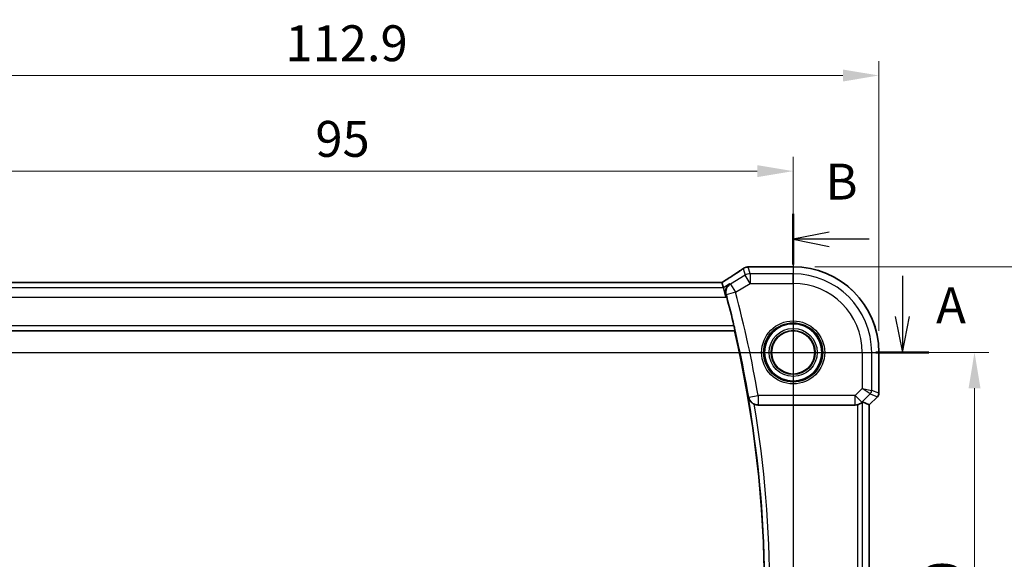
# Model space of a CAD drawing. Units: millimetres. Extents: x 22 to 3385, y 12 to 714.
# Drawn here: x 2908 to 3011, y 299 to 356 of the extents above; entities that cross this region are included whole.
import ezdxf

# ---------------------------------------------------------------- set-up
doc = ezdxf.new("R2010")
doc.units = ezdxf.units.MM
doc.header["$LTSCALE"] = 1.5
doc.linetypes.add('CHAIN', pattern=[0.3543, 0.2362, -0.0295, 0.0591, -0.0295])
doc.layers.get('Defpoints').update_dxf_attribs({"lineweight": 25})
for name, color, linetype, lineweight in [('Dimension (ISO)', 7, 'Continuous', 18), ('Section Line (ISO)', 7, 'CHAIN', 25), ('Visible (ISO)', 7, 'Continuous', 35), ('Visible Narrow (ISO)', 7, 'Continuous', 25)]:
    doc.layers.add(name, color=color, linetype=linetype, lineweight=lineweight)
doc.styles.add('Note Text (TK)', font='MS PGothic.ttf')
doc.dimstyles.new('Default - Method 1b (TK)', dxfattribs={"dimscale": 1.5, "dimtxt": 2.5, "dimasz": 2.5, "dimexe": 1, "dimexo": 1.5, "dimgap": 1, "dimtad": 1, "dimtoh": 1, "dimrnd": 1e-08, "dimdsep": 46, "dimtxsty": 'Note Text (TK)', "dimcen": 0.09, "dimdle": 5, "dimclrd": 100, "dimclre": 100, "dimclrt": 7, "dimadec": 1, "dimazin": 1, "dimtfac": 1, "dimtmove": 0, "dimatfit": 3, "dimfxl": 1, "dimtolj": 1, "dimlwd": -1, "dimlwe": -1, "dimarcsym": 0})

# ---------------------------------------------------------------- blocks, each defined once
blk = doc.blocks.new('2dTransSection00')
at = {"layer": 'Section Line (ISO)', "linetype": 'Continuous'}
for p, q in [((148.994, 184.677), (148.994, 181.847)), ((148.494, 181.847), (148.994, 179.347)), ((148.994, 181.847), (148.994, 179.347)), ((148.994, 179.347), (149.494, 181.847)), ((67.465, 179.347), (150.84, 179.347))]:
    blk.add_line(p, q, dxfattribs=at)
at = {"layer": 'Section Line (ISO)', "linetype": 'Continuous', "lineweight": 50}
blk.add_line((147.148, 179.347), (150.84, 179.347), dxfattribs=at)
at = {"layer": 'Section Line (ISO)', "insert": (151.346, 180.598), "char_height": 2.5, "attachment_point": 7, "style": 'Note Text (TK)'}
blk.add_mtext('A', dxfattribs=at)
blk = doc.blocks.new('2dTransSection11')
at = {"layer": 'Section Line (ISO)', "linetype": 'Continuous'}
for p, q in [((141.385, 188.225), (141.385, 134.881)), ((143.885, 186.958), (141.385, 186.458)), ((143.885, 186.458), (141.385, 186.458)), ((141.385, 186.458), (143.885, 185.958)), ((146.688, 186.458), (143.885, 186.458)), ((143.885, 133.549), (141.385, 133.049)), ((143.885, 133.049), (141.385, 133.049)), ((141.385, 133.049), (143.885, 132.549)), ((146.688, 133.049), (143.885, 133.049))]:
    blk.add_line(p, q, dxfattribs=at)
at = {"layer": 'Section Line (ISO)', "linetype": 'Continuous', "lineweight": 50}
for p, q in [((141.385, 188.225), (141.385, 184.691)), ((141.385, 134.816), (141.385, 131.282))]:
    blk.add_line(p, q, dxfattribs=at)
at = {"layer": 'Section Line (ISO)', "char_height": 2.5, "attachment_point": 7, "style": 'Note Text (TK)'}
for insert in [(143.634, 188.448), (150.157, 131.821)]:
    blk.add_mtext('B', dxfattribs=dict(at, insert=insert))
blk = doc.blocks.new('*D92')
at = {"layer": 'Defpoints', "color": 0}
for p in [(2989.08, 340.09), (2894.08, 321.13), (2989.08, 321.13)]:
    blk.add_point(p, dxfattribs=at)
at = {"layer": 'Dimension (ISO)', "color": 100}
for p, q in [((2894.08, 323.38), (2894.08, 341.59)), ((2989.08, 323.38), (2989.08, 341.59)), ((2897.83, 340.09), (2985.33, 340.09))]:
    blk.add_line(p, q, dxfattribs=at)
for points in [[(2897.83, 340.71), (2897.83, 339.46), (2894.08, 340.09)], [(2985.33, 340.71), (2985.33, 339.46), (2989.08, 340.09)]]:
    blk.add_solid(points, dxfattribs=at)
at = {"layer": 'Dimension (ISO)', "color": 7, "insert": (2939.14, 343.46), "char_height": 3.75, "attachment_point": 4, "style": 'Note Text (TK)'}
blk.add_mtext('\\A1;95', dxfattribs=at)
blk = doc.blocks.new('*D93')
at = {"layer": 'Defpoints', "color": 0}
for p in [(2998.03, 350.09), (2885.12, 321.13), (2998.03, 321.13)]:
    blk.add_point(p, dxfattribs=at)
at = {"layer": 'Dimension (ISO)', "color": 100}
for p, q in [((2885.12, 323.38), (2885.12, 351.59)), ((2998.03, 323.38), (2998.03, 351.59)), ((2888.87, 350.09), (2994.28, 350.09))]:
    blk.add_line(p, q, dxfattribs=at)
for points in [[(2888.87, 350.71), (2888.87, 349.46), (2885.12, 350.09)], [(2994.28, 350.71), (2994.28, 349.46), (2998.03, 350.09)]]:
    blk.add_solid(points, dxfattribs=at)
at = {"layer": 'Dimension (ISO)', "color": 7, "insert": (2936.01, 353.46), "char_height": 3.75, "attachment_point": 4, "style": 'Note Text (TK)'}
blk.add_mtext('\\A1;112.9', dxfattribs=at)
blk = doc.blocks.new('*D94')
at = {"layer": 'Defpoints', "color": 0}
for p in [(2989.08, 321.13), (2989.08, 271.13), (3008.03, 271.13)]:
    blk.add_point(p, dxfattribs=at)
at = {"layer": 'Dimension (ISO)', "color": 100}
for p, q in [((2991.33, 321.13), (3009.53, 321.13)), ((3008.03, 317.38), (3008.03, 274.88)), ((2991.33, 271.13), (3009.53, 271.13))]:
    blk.add_line(p, q, dxfattribs=at)
for points in [[(3007.41, 317.38), (3008.66, 317.38), (3008.03, 321.13)], [(3007.41, 274.88), (3008.66, 274.88), (3008.03, 271.13)]]:
    blk.add_solid(points, dxfattribs=at)
at = {"layer": 'Dimension (ISO)', "color": 7, "insert": (3004.66, 293.64), "char_height": 3.75, "attachment_point": 4, "rotation": 90, "style": 'Note Text (TK)'}
blk.add_mtext('\\A1;50', dxfattribs=at)
blk = doc.blocks.new('*D95')
at = {"layer": 'Defpoints', "color": 0}
for p in [(2989.08, 330.09), (3018.03, 330.09), (2996.29, 258.63)]:
    blk.add_point(p, dxfattribs=at)
at = {"layer": 'Dimension (ISO)', "color": 100}
for p, q in [((2991.33, 330.09), (3019.53, 330.09)), ((3018.03, 262.38), (3018.03, 326.34)), ((2998.54, 258.63), (3019.53, 258.63))]:
    blk.add_line(p, q, dxfattribs=at)
for points in [[(3017.41, 326.34), (3018.66, 326.34), (3018.03, 330.09)], [(3017.41, 262.38), (3018.66, 262.38), (3018.03, 258.63)]]:
    blk.add_solid(points, dxfattribs=at)
at = {"layer": 'Dimension (ISO)', "color": 7, "insert": (3014.66, 290.03), "char_height": 3.75, "attachment_point": 4, "rotation": 90, "style": 'Note Text (TK)'}
blk.add_mtext('\\A1;71.5', dxfattribs=at)

msp = doc.modelspace()

# ---------------------------------------------------------------- linework, layer by layer
at = {"layer": 'Visible (ISO)'}
for p, q in [((2984.5872, 330.0891), (2989.0772, 330.0891)), ((2981.6305, 328.4319), (2901.5239, 328.4319)), ((2981.633, 328.4308), (2981.7812, 327.8957)), ((2981.7812, 327.8957), (2982.0578, 326.897)), ((2900.2226, 323.3821), (2982.9318, 323.3821)), ((2998.0342, 321.1321), (2998.0342, 316.8571)), ((2997.0331, 315.6504), (2996.3159, 315.9475)), ((2997.8877, 316.5035), (2997.0342, 315.6499)), ((2985.4078, 315.6321), (2995.5519, 315.6321)), ((2997.0331, 315.6504), (2997.0342, 315.6499)), ((2997.0342, 315.6499), (2997.0342, 276.6143))]:
    msp.add_line(p, q, dxfattribs=at)
for radius in [3, 2.2571]:
    msp.add_circle((2989.0772, 321.1321), radius, dxfattribs=at)
for centre, radius, start, end in [((2989.0772, 321.1321), 8.957, 0, 90), ((2866.4661, 296.1321), 119.6986, 13.427436, 14.915283), ((2866.4661, 296.1321), 119.6111, 346.831143, 13.168857), ((2997.5342, 316.8571), 0.5, 315, 0)]:
    msp.add_arc(centre, radius, start, end, dxfattribs=at)
for centre, major_axis, ratio, start_param, end_param in [((2984.3981, 328.8551), (-0.007, 1.2114), 0.90554802, 0.08481435, 0.13617529), ((2984.5873, 329.3297), (-0.1387, 0.7466), 0.99960982, 6.09953044, 6.22388972), ((2980.2972, 327.6319), (1.3356, 0.7992), 0.0269092, 6.27576708, 6.32812696), ((2995.8166, 315.4462), (0.4997, 0.501), 0.03700701, 0.01526811, 0.46415557), ((2995.5531, 316.6359), (-0.1517, -0.9924), 0.99610631, 0.151097, 0.41885805)]:
    msp.add_ellipse(centre, major_axis=major_axis, ratio=ratio, start_param=start_param, end_param=end_param, dxfattribs=at)
for points, knots in [([(2983.8248, 329.8843), (2983.7218, 329.8118), (2983.6083, 329.7332), (2983.362, 329.5652), (2983.2292, 329.4758), (2982.9463, 329.2874), (2982.7962, 329.1885), (2982.4806, 328.9825), (2982.3151, 328.8754), (2981.9749, 328.6569), (2981.8004, 328.5457), (2981.6207, 328.4319)], [0.632155335, 0.632155335, 0.632155335, 0.632155335, 0.741290767, 0.741290767, 0.850426198, 0.850426198, 0.95956163, 0.95956163, 1.068697062, 1.068697062, 1.175258965, 1.175258965, 1.175258965, 1.175258965]), ([(2983.8248, 329.8843), (2983.8472, 329.9001), (2983.8704, 329.9151), (2983.9186, 329.9434), (2983.9435, 329.9568), (2983.9956, 329.9818), (2984.0227, 329.9934), (2984.0796, 330.0147), (2984.1094, 330.0244), (2984.1727, 330.0414), (2984.2061, 330.0487), (2984.2422, 330.0544)], [0.0022999286, 0.0022999286, 0.0022999286, 0.0022999286, 0.0074702268, 0.0074702268, 0.012640525, 0.012640525, 0.0178108232, 0.0178108232, 0.0229811214, 0.0229811214, 0.0281514196, 0.0281514196, 0.0281514196, 0.0281514196]), ([(2984.2982, 330.0616), (2984.3127, 330.063), (2984.3269, 330.0645), (2984.3547, 330.0674), (2984.3684, 330.0688), (2984.395, 330.0717), (2984.408, 330.0732), (2984.4334, 330.0761), (2984.4458, 330.0775), (2984.4699, 330.0804), (2984.4817, 330.0818), (2984.4931, 330.0832)], [1.0867995474, 1.0867995474, 1.0867995474, 1.0867995474, 1.1042286165, 1.1042286165, 1.1216576857, 1.1216576857, 1.1390867548, 1.1390867548, 1.1565158239, 1.1565158239, 1.173944893, 1.173944893, 1.173944893, 1.173944893]), ([(2982.4353, 328.2881), (2982.4341, 328.2874), (2982.433, 328.2866), (2982.3204, 328.2093), (2982.2242, 328.1048), (2982.0942, 327.8714), (2982.0515, 327.7483), (2982.0208, 327.5104), (2982.0217, 327.4013), (2982.0478, 327.2489), (2982.057, 327.2086), (2982.0687, 327.1684)], [-0.157265889, -0.157265889, -0.157265889, -0.157265889, -0.156662823, -0.156662823, -0.097655275, -0.097655275, -0.049037569, -0.049037569, -0.012883229, -0.012883229, 0, 0, 0, 0]), ([(2982.8927, 323.9278), (2982.9068, 323.8686), (2982.9208, 323.8056), (2982.9453, 323.6846), (2982.9555, 323.6272), (2982.969, 323.5363), (2982.9734, 323.4966), (2982.9748, 323.4478), (2982.9731, 323.4344), (2982.9695, 323.4297)], [0.2311254071, 0.2311254071, 0.2311254071, 0.2311254071, 0.2492495019, 0.2492495019, 0.2684145756, 0.2684145756, 0.2873075748, 0.2873075748, 0.3028609318, 0.3028609318, 0.3028609318, 0.3028609318]), ([(2984.3924, 316.4195), (2984.3927, 316.4181), (2984.3931, 316.4168), (2984.415, 316.3272), (2984.4501, 316.2408), (2984.5447, 316.0799), (2984.604, 316.0043), (2984.7388, 315.8752), (2984.8122, 315.8197), (2984.9333, 315.7503), (2984.9746, 315.7298), (2985.0168, 315.7118)], [-0.151787219, -0.151787219, -0.151787219, -0.151787219, -0.15127572, -0.15127572, -0.117873676, -0.117873676, -0.08565343, -0.08565343, -0.057189469, -0.057189469, -0.043396296, -0.043396296, -0.043396296, -0.043396296]), ([(2985.4078, 315.6321), (2985.2775, 315.6321), (2985.1485, 315.6576), (2985.0242, 315.7087), (2985.0205, 315.7102), (2985.0168, 315.7118)], [0, 0, 0, 0, 0.0390940693, 0.0390940693, 0.0403007011, 0.0403007011, 0.0403007011, 0.0403007011]), ([(2995.8166, 315.6679), (2995.8188, 315.6685), (2995.821, 315.6691), (2995.8891, 315.6883), (2995.9568, 315.7141), (2996.0783, 315.774), (2996.1322, 315.808), (2996.2049, 315.8605), (2996.2326, 315.8831), (2996.2551, 315.9025)], [0.2357215969, 0.2357215969, 0.2357215969, 0.2357215969, 0.2364140622, 0.2364140622, 0.2569296934, 0.2569296934, 0.2774453245, 0.2774453245, 0.2919165354, 0.2919165354, 0.2919165354, 0.2919165354])]:
    msp.add_open_spline(points, degree=3, knots=knots, dxfattribs=at)
for points, degree in [([(2982.1317, 326.9414), (2982.1119, 327.0158), (2982.0906, 327.0928), (2982.0687, 327.1684)], 3), ([(2982.9318, 323.3821), (2982.9506, 323.4059), (2982.9695, 323.4297)], 2)]:
    msp.add_open_spline(points, degree=degree, dxfattribs=at)
at = {"layer": 'Visible Narrow (ISO)'}
for p, q in [((2983.8629, 329.9072), (2984.0585, 329.201)), ((2984.5723, 329.3433), (2984.3726, 330.0643)), ((2984.5723, 329.3433), (2984.5723, 328.3446)), ((2989.0772, 329.3433), (2984.5723, 329.3433)), ((2984.5861, 330.088), (2989.0772, 330.088)), ((2989.0772, 330.088), (2989.0772, 330.0891)), ((2989.0772, 330.088), (2989.0772, 329.3433)), ((2989.0772, 328.3446), (2989.0772, 329.3433)), ((2901.5214, 328.4308), (2981.633, 328.4308)), ((2982.4353, 328.2881), (2981.7812, 327.8957)), ((2984.0585, 329.201), (2982.5274, 328.2823)), ((2982.5274, 328.2823), (2983.0412, 327.426)), ((2983.0412, 327.426), (2984.5723, 328.3446)), ((2984.5723, 328.3446), (2984.0585, 329.201)), ((2984.5723, 328.3446), (2989.0772, 328.3446)), ((2981.7812, 327.8957), (2901.3732, 327.8957)), ((2983.0412, 327.426), (2982.0791, 327.1677)), ((2901.0966, 326.897), (2982.0578, 326.897)), ((2982.0578, 326.897), (2982.1317, 326.9414)), ((2900.1849, 323.4297), (2982.9695, 323.4297)), ((2982.8927, 323.9278), (2900.2617, 323.9278)), ((2996.2897, 321.1321), (2996.2897, 317.3725)), ((2996.2897, 321.1321), (2997.2883, 321.1321)), ((2997.2883, 321.1321), (2998.0331, 321.1321)), ((2997.2883, 317.1657), (2997.2883, 321.1321)), ((2998.0331, 321.1321), (2998.0342, 321.1321)), ((2998.0331, 321.1321), (2998.0331, 316.8572)), ((2996.2897, 317.3725), (2995.5531, 316.6359)), ((2996.2897, 317.3725), (2997.2883, 317.1657)), ((2997.1421, 316.8126), (2996.2897, 317.3725)), ((2998.0331, 316.8572), (2997.2883, 317.1657)), ((2984.4325, 316.4667), (2985.4142, 316.6359)), ((2995.5531, 316.6359), (2985.4142, 316.6359)), ((2985.4142, 316.6359), (2985.4142, 315.6397)), ((2995.5531, 316.6359), (2996.2592, 315.9298)), ((2995.5531, 315.6397), (2995.5531, 316.6359)), ((2996.2551, 315.9025), (2996.2592, 315.9298)), ((2996.2592, 315.9298), (2997.1421, 316.8126)), ((2996.3159, 276.3168), (2996.3159, 315.9475)), ((2997.8868, 316.5042), (2997.0331, 315.6504)), ((2997.1421, 316.8126), (2997.8868, 316.5042)), ((2997.8877, 316.5035), (2997.8868, 316.5042)), ((2998.0331, 316.8572), (2998.0342, 316.8571)), ((2985.4142, 315.6397), (2995.5531, 315.6397)), ((2995.5531, 315.6397), (2995.5519, 315.6321)), ((2995.8166, 315.6679), (2995.8166, 276.5964)), ((2997.0331, 315.6504), (2997.0331, 276.6138))]:
    msp.add_line(p, q, dxfattribs=at)
for radius in [3.2979, 3.098, 2.513, 2.3131, 2.2572]:
    msp.add_circle((2989.0772, 321.1321), radius, dxfattribs=at)
for centre, radius, start, end in [((2989.0772, 321.1321), 8.9559, 0, 90), ((2989.0772, 321.1321), 8.2111, 0, 90), ((2989.0772, 321.1321), 7.2125, 0, 90), ((2866.4661, 296.1321), 120.7024, 9.780309, 15.026436), ((2866.4661, 296.1321), 119.7062, 9.780309, 15.026436), ((2866.4661, 296.1321), 119.6587, 350.238714, 9.761286), ((2866.4661, 296.1321), 120.1568, 350.621771, 9.378229)]:
    msp.add_arc(centre, radius, start, end, dxfattribs=at)
for centre, major_axis, ratio, start_param, end_param in [((2978.872, 327.0932), (5.7979, 3.4883), 0.04490659, 5.17959585, 5.72162801), ((2984.5723, 328.3446), (-0.9637, -0.2669), 0.99852463, 4.44255881, 4.98221915), ((2984.3587, 329.3135), (-0.1165, 0.7409), 0.88033036, 6.17106061, 6.28318531), ((2984.3726, 329.3153), (-0.0744, 0.7463), 0.88419139, 6.17091109, 6.28318531), ((2979.283, 330.2045), (5.75, 0), 0.05240778, 5.79918853, 5.88633387), ((2984.5861, 329.339), (-0.0931, 0.7442), 0.92120708, 6.14826169, 6.28318531), ((2983.0412, 327.426), (-0.0631, -0.998), 0.99576424, 3.74714888, 5.03651776), ((2996.789, 317.1657), (0.1913, 0.4619), 0.99839497, 4.3202575, 5.10452046), ((2985.4142, 316.6359), (-0.7648, 0.6443), 0.99352069, 0.87394863, 2.26764403), ((2995.5531, 316.6359), (-0.9885, 0.1511), 0.99610631, 1.72189332, 2.50601045), ((2997.5337, 316.8572), (-0.1913, -0.4619), 0.99839497, 1.17866484, 1.96292781)]:
    msp.add_ellipse(centre, major_axis=major_axis, ratio=ratio, start_param=start_param, end_param=end_param, dxfattribs=at)
for points in [[(2983.8248, 329.8843), (2983.8369, 329.8929), (2983.8496, 329.9005), (2983.8629, 329.9072)], [(2984.3159, 330.0612), (2984.3349, 330.0628), (2984.3538, 330.0638), (2984.3726, 330.0643)], [(2984.5861, 330.088), (2984.5865, 330.0887), (2984.5869, 330.0891), (2984.5872, 330.0891)], [(2982.5274, 328.2823), (2982.4967, 328.2843), (2982.466, 328.2862), (2982.4353, 328.2881)], [(2982.0687, 327.1684), (2982.0695, 327.1683), (2982.0703, 327.1683), (2982.0711, 327.1682)], [(2982.0711, 327.1682), (2982.0737, 327.168), (2982.0764, 327.1679), (2982.0791, 327.1677)], [(2984.3924, 316.4195), (2984.4036, 316.4327), (2984.4149, 316.4459), (2984.4261, 316.4591)], [(2984.4325, 316.4667), (2984.4304, 316.4642), (2984.4282, 316.4617), (2984.4261, 316.4591)], [(2985.4078, 315.6321), (2985.41, 315.6347), (2985.4121, 315.6372), (2985.4142, 315.6397)]]:
    msp.add_open_spline(points, degree=3, dxfattribs=at)
msp.add_open_spline([(2983.8629, 329.9072), (2983.9012, 329.9317), (2983.9408, 329.9533), (2984.0219, 329.991), (2984.0635, 330.0072), (2984.1447, 330.0323), (2984.1839, 330.0421), (2984.2252, 330.0494), (2984.2398, 330.052), (2984.2545, 330.0543), (2984.2847, 330.0583), (2984.3001, 330.0599), (2984.3159, 330.0612)], degree=3, knots=[-0.0001435777, -0.0001435777, -0.0001435777, -0.0001435777, 0.0080660835, 0.0080660835, 0.016134951, 0.016134951, 0.0231920991, 0.0231920991, 0.0231920991, 0.0256717593, 0.0256717593, 0.0281514196, 0.0281514196, 0.0281514196, 0.0281514196], dxfattribs=at)

# ---------------------------------------------------------------- block references
at = {"layer": 'Section Line (ISO)', "xscale": 1.5, "yscale": 1.5, "zscale": 1.5}
for name, p in [('2dTransSection11', (2777, 53.272)), ('2dTransSection00', (2777, 52.1113))]:
    msp.add_blockref(name, p, dxfattribs=at)

# ---------------------------------------------------------------- dimensions: what is measured, and where the dimension line sits
at = {"layer": 'Dimension (ISO)', "color": 100}
dim = msp.add_linear_dim(base=(2998.0331, 350.088), p1=(2885.1213, 321.1321), p2=(2998.0331, 321.1321), dimstyle='Default - Method 1b (TK)', override={"dimtoh": 0, "dimdec": 1, "dimtofl": 0, "dimatfit": 1}, dxfattribs=at)
dim.commit()
dim.dimension.update_dxf_attribs({"geometry": '*D93', "text_midpoint": (2941.5783, 350.088), "dimtype": 160})
for base, p1, p2, angle, override, picture, middle in [((2989.0772, 340.088), (2894.0772, 321.1321), (2989.0772, 321.1321), 180, {"dimtoh": 0, "dimtofl": 0, "dimatfit": 1}, '*D92', (2941.5772, 340.088)), ((3018.0342, 330.088), (2996.2931, 258.6321), (2989.0772, 330.088), 270, {"dimtoh": 0, "dimdec": 1, "dimtofl": 0, "dimatfit": 1}, '*D95', (3018.0342, 294.3601)), ((3008.0342, 271.1321), (2989.0772, 321.1321), (2989.0772, 271.1321), 90, {"dimtoh": 0, "dimtofl": 0, "dimatfit": 1}, '*D94', (3008.0342, 296.1321))]:
    dim = msp.add_linear_dim(base=base, p1=p1, p2=p2, angle=angle, dimstyle='Default - Method 1b (TK)', override=override, dxfattribs=at)
    dim.commit()
    dim.dimension.update_dxf_attribs({"geometry": picture, "text_midpoint": middle, "dimtype": 160})

doc.saveas('drawing.dxf')
